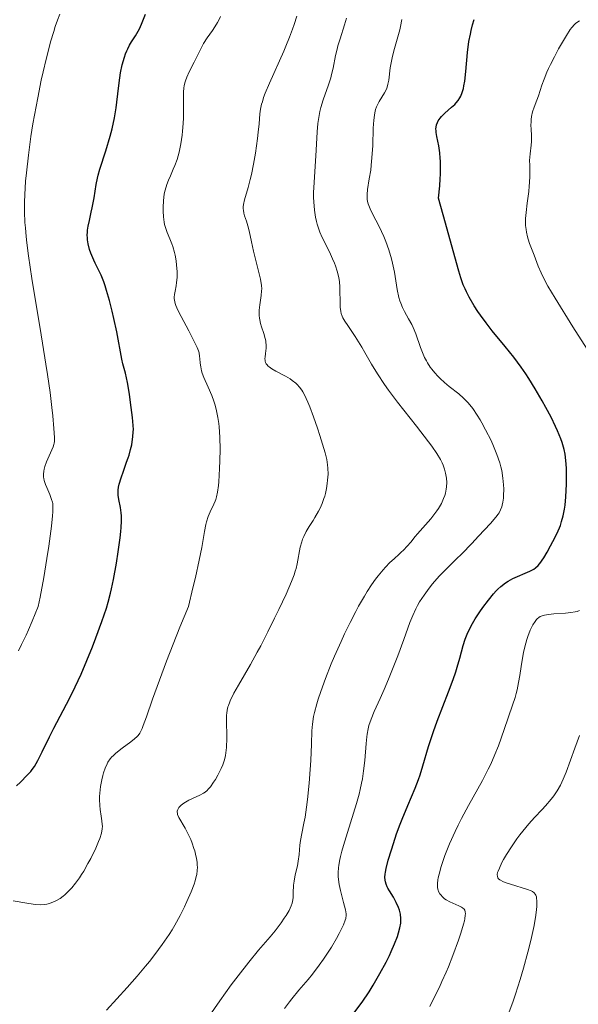
# Model space of a CAD drawing. Units: metres. Extents: x 622261 to 625744, y 4662410 to 4664783.
# Drawn here: x 625289 to 625370, y 4662579 to 4662722 of the extents above; entities that cross this region are included whole.
import ezdxf

# ---------------------------------------------------------------- set-up
doc = ezdxf.new("R2010")
doc.units = ezdxf.units.M
doc.header["$MEASUREMENT"] = 0
doc.layers.add('Curva de nivel directora', color=30, linetype='Continuous', lineweight=30)
doc.layers.add('Curva de nivel intermedia', color=30, linetype='Continuous', lineweight=0)

msp = doc.modelspace()

# ---------------------------------------------------------------- linework, layer by layer
at = {"layer": 'Curva de nivel directora', "color": 30, "linetype": 'Continuous', "lineweight": 30, "flags": 128}
for points, elevation in [([(625303.07, 4662676.5), (625302.65, 4662678.43), (625302.4, 4662679.48), (625302.01, 4662681.06), (625301.59, 4662682.52), (625301.38, 4662683.18), (625301.18, 4662683.76), (625300.78, 4662684.74), (625300.41, 4662685.54), (625299.93, 4662686.48), (625299.71, 4662686.94), (625299.43, 4662687.6), (625299.3, 4662687.95), (625299.12, 4662688.48), (625298.92, 4662689.31), (625298.83, 4662689.87), (625298.8, 4662690.16), (625298.78, 4662690.58), (625298.8, 4662691.01), (625298.82, 4662691.29), (625298.9, 4662691.86), (625299.08, 4662692.72), (625299.36, 4662693.91), (625299.5, 4662694.53), (625299.77, 4662695.99), (625300.09, 4662697.95), (625300.27, 4662698.88), (625300.37, 4662699.32), (625300.61, 4662700.18), (625301.47, 4662702.85), (625302.09, 4662704.97), (625302.38, 4662706.07), (625302.74, 4662707.66), (625302.97, 4662709.1), (625303.3, 4662711.97), (625303.5, 4662713.46), (625303.63, 4662714.23), (625303.87, 4662715.38), (625304.17, 4662716.47), (625304.34, 4662716.96), (625304.53, 4662717.42), (625304.66, 4662717.7), (625304.94, 4662718.23), (625305.22, 4662718.71), (625305.8, 4662719.61), (625306.19, 4662720.26), (625306.37, 4662720.6), (625306.68, 4662721.29), (625307.27, 4662722.73)], 450), ([(625350.16, 4662698.79), (625350.19, 4662699.43), (625350.2, 4662700.58), (625350.18, 4662701.33), (625350.16, 4662701.78), (625350.09, 4662702.58), (625349.94, 4662703.57), (625349.64, 4662704.96), (625349.56, 4662705.5), (625349.54, 4662705.74), (625349.53, 4662706.07), (625349.55, 4662706.28), (625349.62, 4662706.65), (625349.74, 4662706.99), (625349.85, 4662707.21), (625350.14, 4662707.62), (625350.34, 4662707.85), (625350.81, 4662708.31), (625351.82, 4662709.21), (625352.27, 4662709.62), (625352.46, 4662709.82), (625352.78, 4662710.19), (625353.02, 4662710.56), (625353.16, 4662710.81), (625353.36, 4662711.33), (625353.54, 4662711.93), (625353.61, 4662712.3), (625353.72, 4662712.98), (625353.87, 4662714.41), (625354.13, 4662717.17), (625354.34, 4662718.77), (625354.54, 4662719.85), (625354.65, 4662720.39), (625354.85, 4662721.19), (625355.08, 4662721.97)], 425), ([(625342.76, 4662595.07), (625342.52, 4662595.48), (625342.43, 4662595.68), (625342.28, 4662596.04), (625342.19, 4662596.39), (625342.15, 4662596.61), (625342.11, 4662597.05), (625342.13, 4662597.52), (625342.17, 4662597.81), (625342.28, 4662598.35), (625342.59, 4662599.54), (625343.05, 4662601.06), (625343.33, 4662601.95), (625343.8, 4662603.36), (625344.32, 4662604.8), (625344.6, 4662605.51), (625345.43, 4662607.51), (625346.51, 4662610.03), (625347, 4662611.3), (625347.22, 4662611.95), (625347.64, 4662613.28), (625348.46, 4662616.08), (625348.92, 4662617.54), (625349.17, 4662618.28), (625349.72, 4662619.78), (625351.38, 4662624.05), (625352.05, 4662625.87), (625352.42, 4662626.97), (625352.64, 4662627.66), (625353.02, 4662628.96), (625353.51, 4662630.81), (625353.81, 4662631.73), (625354.18, 4662632.68), (625354.4, 4662633.16), (625354.66, 4662633.67), (625355.26, 4662634.69), (625355.9, 4662635.69), (625356.34, 4662636.32), (625357.16, 4662637.42), (625357.89, 4662638.32), (625358.3, 4662638.76), (625358.54, 4662639), (625358.99, 4662639.4), (625359.68, 4662639.93), (625360.06, 4662640.18), (625360.73, 4662640.54), (625363.18, 4662641.61), (625363.76, 4662641.93), (625364.02, 4662642.11), (625364.4, 4662642.46), (625364.8, 4662642.94), (625365.01, 4662643.24), (625365.24, 4662643.59), (625365.73, 4662644.4), (625366.23, 4662645.31), (625366.56, 4662645.94), (625367.16, 4662647.18), (625367.64, 4662648.3), (625367.83, 4662648.85), (625368.06, 4662649.71), (625368.24, 4662650.68), (625368.32, 4662651.23), (625368.44, 4662652.47), (625368.53, 4662654.3), (625368.55, 4662655.23), (625368.53, 4662656.58), (625368.5, 4662657.2), (625368.4, 4662658.22), (625368.34, 4662658.69), (625368.2, 4662659.37), (625368.12, 4662659.71), (625367.92, 4662660.38), (625367.73, 4662660.91), (625367.25, 4662662.05), (625366.96, 4662662.68), (625366.29, 4662664.04), (625365.53, 4662665.47), (625365.01, 4662666.42), (625364, 4662668.2), (625363.07, 4662669.71), (625362.63, 4662670.38), (625361.96, 4662671.35), (625360.87, 4662672.78), (625359.6, 4662674.34), (625357.74, 4662676.61), (625356.82, 4662677.81), (625356.03, 4662678.9), (625355.65, 4662679.45), (625355.12, 4662680.28), (625354.39, 4662681.52), (625353.96, 4662682.33), (625353.77, 4662682.73), (625353.51, 4662683.32), (625353.29, 4662683.91), (625353.14, 4662684.33), (625352.85, 4662685.31), (625352.26, 4662687.43), (625350.93, 4662692.29), (625349.9, 4662695.94), (625350.08, 4662697.74), (625350.16, 4662698.79)], 425), ([(625288.49, 4662610.35), (625289.03, 4662610.92), (625290.04, 4662611.92), (625290.55, 4662612.47), (625290.77, 4662612.74), (625291.08, 4662613.2), (625291.58, 4662614.08), (625292.2, 4662615.33), (625293.26, 4662617.5), (625293.9, 4662618.76), (625296.19, 4662623.09), (625297.03, 4662624.78), (625297.46, 4662625.69), (625297.88, 4662626.64), (625298.72, 4662628.62), (625299.53, 4662630.62), (625300.03, 4662631.92), (625300.9, 4662634.29), (625301.56, 4662636.26), (625301.82, 4662637.14), (625302.17, 4662638.41), (625302.32, 4662639.06), (625302.61, 4662640.44), (625303.02, 4662642.81), (625303.27, 4662644.45), (625303.55, 4662646.51), (625303.64, 4662647.39), (625303.7, 4662647.97), (625303.76, 4662648.93), (625303.75, 4662649.69), (625303.73, 4662650.12), (625303.61, 4662650.88), (625303.36, 4662652.05), (625303.28, 4662652.7), (625303.28, 4662653.19), (625303.29, 4662653.44), (625303.34, 4662653.85), (625303.43, 4662654.29), (625303.69, 4662655.23), (625304.03, 4662656.21), (625304.5, 4662657.51), (625304.71, 4662658.12), (625304.85, 4662658.55), (625305.08, 4662659.34), (625305.24, 4662660.04), (625305.32, 4662660.47), (625305.42, 4662661.22), (625305.47, 4662661.9), (625305.48, 4662662.25), (625305.46, 4662662.84), (625305.35, 4662664), (625305.08, 4662666.2), (625304.9, 4662667.41), (625304.62, 4662669.11), (625304.32, 4662670.45), (625303.96, 4662671.85), (625303.81, 4662672.5), (625303.07, 4662676.5)], 450), ([(625337.58, 4662577.28), (625338.77, 4662578.88), (625339.79, 4662580.38), (625340.38, 4662581.32), (625341.38, 4662583.02), (625342.27, 4662584.67), (625342.75, 4662585.64), (625343.03, 4662586.24), (625343.51, 4662587.37), (625343.92, 4662588.44), (625344.09, 4662588.95), (625344.28, 4662589.69), (625344.4, 4662590.39), (625344.43, 4662590.73), (625344.43, 4662591.05), (625344.37, 4662591.68), (625344.22, 4662592.27), (625344.09, 4662592.65), (625343.76, 4662593.38), (625343.33, 4662594.14), (625342.76, 4662595.07)], 425)]:
    msp.add_lwpolyline(points, dxfattribs=dict(at, elevation=elevation))
at = {"layer": 'Curva de nivel intermedia', "color": 30, "linetype": 'Continuous', "lineweight": 0, "flags": 128}
for points, elevation in [([(625292.08, 4662713.13), (625292.35, 4662714.37), (625292.78, 4662716.18), (625293.21, 4662717.9), (625293.44, 4662718.72), (625293.89, 4662720.24), (625294.12, 4662720.94), (625294.46, 4662721.9), (625294.8, 4662722.75)], 455), ([(625316.24, 4662719.32), (625316.99, 4662720.39), (625317.33, 4662720.9), (625317.73, 4662721.55), (625317.91, 4662721.88), (625318.17, 4662722.42)], 445), ([(625326.23, 4662670.78), (625325.66, 4662671.11), (625325.26, 4662671.38), (625325.11, 4662671.51), (625324.92, 4662671.71), (625324.84, 4662671.81), (625324.73, 4662672.03), (625324.68, 4662672.2), (625324.66, 4662672.33), (625324.64, 4662672.6), (625324.65, 4662672.82), (625324.71, 4662673.33), (625324.8, 4662674.11), (625324.81, 4662674.54), (625324.79, 4662674.98), (625324.76, 4662675.2), (625324.69, 4662675.54), (625324.49, 4662676.24), (625324.16, 4662677.21), (625324.01, 4662677.71), (625323.89, 4662678.22), (625323.85, 4662678.48), (625323.81, 4662678.88), (625323.8, 4662679.14), (625323.81, 4662679.66), (625323.88, 4662680.42), (625324.08, 4662681.76), (625324.16, 4662682.44), (625324.17, 4662682.76), (625324.14, 4662683.24), (625323.98, 4662684.14), (625322.98, 4662688.24), (625322.69, 4662689.61), (625322.35, 4662691.22), (625322.16, 4662691.94), (625321.95, 4662692.59), (625321.68, 4662693.4), (625321.58, 4662693.79), (625321.51, 4662694.19), (625321.49, 4662694.39), (625321.49, 4662694.7), (625321.52, 4662695.02), (625321.66, 4662695.71), (625322.19, 4662697.5), (625322.5, 4662698.69), (625322.66, 4662699.38), (625322.97, 4662700.91), (625323.26, 4662702.53), (625323.56, 4662704.63), (625323.67, 4662705.58), (625323.78, 4662706.8), (625323.91, 4662708.22), (625324.01, 4662708.91), (625324.16, 4662709.63), (625324.26, 4662710), (625324.45, 4662710.61), (625324.69, 4662711.27), (625325.28, 4662712.72), (625327.38, 4662717.36), (625327.69, 4662718.08), (625328.22, 4662719.4), (625328.65, 4662720.57), (625328.88, 4662721.26), (625329.26, 4662722.45)], 440), ([(625338.72, 4662674.26), (625337.76, 4662675.8), (625336.69, 4662677.41), (625336.29, 4662678.04), (625336, 4662678.54), (625335.9, 4662678.76), (625335.74, 4662679.17), (625335.67, 4662679.45), (625335.6, 4662680.08), (625335.57, 4662681), (625335.55, 4662682.38), (625335.53, 4662683.02), (625335.48, 4662683.77), (625335.44, 4662684.11), (625335.35, 4662684.59), (625335.16, 4662685.34), (625334.91, 4662686.09), (625334.75, 4662686.49), (625334.49, 4662687.13), (625334.04, 4662688.12), (625332.97, 4662690.24), (625332.63, 4662691.02), (625332.48, 4662691.42), (625332.23, 4662692.17), (625332.12, 4662692.56), (625331.98, 4662693.19), (625331.83, 4662694.23), (625331.74, 4662695.41), (625331.72, 4662696.06), (625331.73, 4662696.76), (625331.78, 4662698.26), (625332.08, 4662702.95), (625332.23, 4662705.63), (625332.34, 4662706.84), (625332.51, 4662708), (625332.63, 4662708.57), (625332.77, 4662709.14), (625333.12, 4662710.28), (625333.89, 4662712.46), (625334.22, 4662713.48), (625334.35, 4662713.96), (625334.57, 4662714.9), (625334.92, 4662716.72), (625335.14, 4662717.66), (625335.27, 4662718.15), (625335.57, 4662719.15), (625336.22, 4662721.19), (625336.5, 4662722.17)], 435), ([(625350.76, 4662669.1), (625350.13, 4662669.68), (625349.82, 4662670.01), (625349.36, 4662670.52), (625348.92, 4662671.07), (625348.71, 4662671.35), (625348.32, 4662671.95), (625348.14, 4662672.26), (625347.89, 4662672.73), (625347.66, 4662673.22), (625347.27, 4662674.22), (625346.58, 4662676.21), (625346.22, 4662677.14), (625346.01, 4662677.57), (625345.56, 4662678.39), (625344.94, 4662679.47), (625344.66, 4662680.04), (625344.4, 4662680.66), (625344.29, 4662680.99), (625344.14, 4662681.51), (625343.89, 4662682.66), (625343.48, 4662685.19), (625343.22, 4662686.49), (625343.07, 4662687.14), (625342.69, 4662688.41), (625342.25, 4662689.62), (625341.93, 4662690.39), (625341.28, 4662691.82), (625340.79, 4662692.76), (625340.21, 4662693.88), (625339.96, 4662694.4), (625339.76, 4662694.89), (625339.68, 4662695.13), (625339.59, 4662695.48), (625339.53, 4662695.82), (625339.5, 4662696.05), (625339.5, 4662696.5), (625339.56, 4662697.2), (625339.83, 4662698.79), (625340.03, 4662700.05), (625340.11, 4662700.75), (625340.22, 4662701.85), (625340.33, 4662703.64), (625340.41, 4662706.13), (625340.48, 4662707.31), (625340.57, 4662708.04), (625340.63, 4662708.38), (625340.74, 4662708.85), (625340.89, 4662709.28), (625341, 4662709.54), (625341.25, 4662710.03), (625342.04, 4662711.3), (625342.27, 4662711.73), (625342.37, 4662711.96), (625342.49, 4662712.32), (625342.55, 4662712.58), (625342.66, 4662713.12), (625342.89, 4662714.93), (625343.04, 4662715.91), (625343.14, 4662716.4), (625343.4, 4662717.41), (625344, 4662719.44), (625344.27, 4662720.46), (625344.38, 4662720.97), (625344.58, 4662721.98)], 430), ([(625371.53, 4662673.97), (625369.48, 4662677.23), (625366.87, 4662681.39), (625365.84, 4662683.12), (625365.44, 4662683.85), (625364.83, 4662685.07), (625364.41, 4662686.04), (625363.82, 4662687.65), (625363.15, 4662689.35), (625362.95, 4662689.98), (625362.85, 4662690.32), (625362.7, 4662691.02), (625362.65, 4662691.39), (625362.59, 4662691.97), (625362.58, 4662692.59), (625362.59, 4662693.01), (625362.65, 4662693.88), (625362.8, 4662695.21), (625363.03, 4662696.91), (625363.12, 4662697.69), (625363.17, 4662698.22), (625363.21, 4662699.18), (625363.18, 4662700.76), (625363.17, 4662701.44), (625363.24, 4662702.42), (625363.37, 4662703.65), (625363.42, 4662704.23), (625363.42, 4662705.05), (625363.37, 4662706.06), (625363.36, 4662706.53), (625363.37, 4662707.14), (625363.39, 4662707.43), (625363.45, 4662707.87), (625363.61, 4662708.52), (625363.83, 4662709.2), (625364.22, 4662710.24), (625364.45, 4662710.86), (625364.96, 4662712.39), (625365.29, 4662713.29), (625365.69, 4662714.3), (625365.93, 4662714.84), (625366.19, 4662715.4), (625366.78, 4662716.56), (625367.39, 4662717.7), (625367.8, 4662718.42), (625368.52, 4662719.65), (625369.08, 4662720.51), (625369.32, 4662720.83), (625369.71, 4662721.23), (625369.92, 4662721.42), (625370.45, 4662721.8)], 420), ([(625312.79, 4662711.4), (625312.85, 4662712.02), (625312.9, 4662712.31), (625313, 4662712.74), (625313.08, 4662713.03), (625313.27, 4662713.57), (625313.61, 4662714.35), (625314.34, 4662715.77), (625314.81, 4662716.74), (625315.4, 4662717.92), (625315.71, 4662718.49), (625316.24, 4662719.32)], 445), ([(625288.76, 4662630.03), (625289.21, 4662630.93), (625289.86, 4662632.31), (625290.2, 4662633.08), (625290.74, 4662634.34), (625291.61, 4662636.49), (625291.9, 4662637.85), (625292.43, 4662640.69), (625292.9, 4662643.5), (625293.16, 4662645.26), (625293.55, 4662648.2), (625293.71, 4662649.71), (625293.76, 4662650.27), (625293.78, 4662651.08), (625293.74, 4662651.47), (625293.7, 4662651.68), (625293.58, 4662652.08), (625293.3, 4662652.81), (625292.87, 4662653.81), (625292.68, 4662654.26), (625292.5, 4662654.82), (625292.43, 4662655.14), (625292.41, 4662655.34), (625292.41, 4662655.75), (625292.47, 4662656.21), (625292.51, 4662656.47), (625292.62, 4662656.88), (625292.84, 4662657.56), (625293.79, 4662659.74), (625293.91, 4662660.08), (625293.95, 4662660.26), (625293.99, 4662660.54), (625294.01, 4662661.09), (625293.93, 4662662.39), (625293.76, 4662664.25), (625293.63, 4662665.46), (625293.36, 4662667.64), (625292.98, 4662670.29), (625292.75, 4662671.8), (625291.9, 4662676.96), (625291.08, 4662681.86), (625290.69, 4662684.25), (625290.2, 4662687.54), (625289.96, 4662689.47), (625289.87, 4662690.37), (625289.76, 4662691.63), (625289.7, 4662692.43), (625289.64, 4662693.96), (625289.64, 4662695.44), (625289.67, 4662696.42), (625289.8, 4662698.45), (625289.91, 4662699.65), (625290.2, 4662702.21), (625290.58, 4662704.92), (625290.87, 4662706.78), (625291.09, 4662708.04), (625291.56, 4662710.59), (625292.08, 4662713.13)], 455), ([(625306.03, 4662617.55), (625306.19, 4662617.72), (625306.41, 4662618.04), (625306.63, 4662618.45), (625306.75, 4662618.7), (625306.93, 4662619.15), (625307.39, 4662620.4), (625308.29, 4662623), (625308.95, 4662624.85), (625310.32, 4662628.52), (625312.26, 4662633.46), (625313.49, 4662636.49), (625314.15, 4662639.19), (625314.51, 4662640.73), (625315.06, 4662643.23), (625315.44, 4662645.1), (625315.84, 4662647.41), (625316.02, 4662648.42), (625316.12, 4662648.84), (625316.37, 4662649.6), (625316.65, 4662650.26), (625317.19, 4662651.37), (625317.39, 4662651.83), (625317.47, 4662652.06), (625317.59, 4662652.45), (625317.74, 4662653.16), (625317.86, 4662654.09), (625317.92, 4662654.66), (625318.04, 4662656.58), (625318.09, 4662657.68), (625318.12, 4662659.4), (625318.08, 4662661.11), (625318.04, 4662661.91), (625317.97, 4662662.66), (625317.92, 4662663.14), (625317.79, 4662664.02), (625317.54, 4662665.22), (625317.35, 4662665.93), (625317.21, 4662666.37), (625316.91, 4662667.2), (625316.38, 4662668.43), (625315.74, 4662669.84), (625315.5, 4662670.48), (625315.41, 4662670.79), (625315.29, 4662671.38), (625315.21, 4662671.94), (625315.16, 4662672.61), (625315.13, 4662672.9), (625315.04, 4662673.45), (625314.96, 4662673.73), (625314.78, 4662674.21), (625314.3, 4662675.2), (625313.55, 4662676.63), (625312.44, 4662678.73), (625311.98, 4662679.64), (625311.67, 4662680.33), (625311.57, 4662680.61), (625311.45, 4662681.08), (625311.42, 4662681.35), (625311.42, 4662681.53), (625311.47, 4662681.91), (625311.56, 4662682.41), (625311.71, 4662683.2), (625311.78, 4662683.65), (625311.85, 4662684.41), (625311.86, 4662684.82), (625311.85, 4662685.26), (625311.78, 4662686.18), (625311.7, 4662686.81), (625311.55, 4662687.65), (625311.46, 4662688.05), (625311.22, 4662688.92), (625311.08, 4662689.31), (625310.8, 4662690.04), (625310.42, 4662690.95), (625310.25, 4662691.4), (625310.04, 4662692.1), (625309.96, 4662692.47), (625309.85, 4662693.26), (625309.81, 4662694.06), (625309.81, 4662694.6), (625309.87, 4662695.63), (625309.99, 4662696.56), (625310.08, 4662696.99), (625310.24, 4662697.62), (625310.34, 4662697.93), (625310.58, 4662698.56), (625310.87, 4662699.21), (625311.3, 4662700.16), (625311.53, 4662700.69), (625311.85, 4662701.6), (625312, 4662702.11), (625312.14, 4662702.66), (625312.38, 4662703.85), (625312.57, 4662705.12), (625312.64, 4662705.7), (625312.73, 4662706.84), (625312.77, 4662707.67), (625312.77, 4662709.39), (625312.77, 4662710.77), (625312.79, 4662711.4)], 445), ([(625316.51, 4662576.83), (625318.07, 4662579.08), (625319.74, 4662581.38), (625320.74, 4662582.71), (625322.28, 4662584.67), (625323.72, 4662586.42), (625325.4, 4662588.39), (625326.12, 4662589.25), (625327, 4662590.4), (625327.46, 4662591.09), (625327.73, 4662591.5), (625328.15, 4662592.22), (625328.47, 4662592.89), (625328.61, 4662593.29), (625328.67, 4662593.54), (625328.75, 4662594.08), (625328.77, 4662594.79), (625328.81, 4662595.88), (625328.88, 4662596.47), (625329.06, 4662597.41), (625329.36, 4662598.72), (625329.49, 4662599.39), (625329.61, 4662600.39), (625329.73, 4662601.72), (625329.81, 4662602.4), (625330, 4662603.43), (625330.32, 4662604.94), (625330.48, 4662605.8), (625330.71, 4662607.27), (625330.85, 4662608.36), (625331.09, 4662610.77), (625331.24, 4662612.73), (625331.31, 4662614.04), (625331.4, 4662616.43), (625331.45, 4662618.39), (625331.54, 4662619.36), (625331.71, 4662620.45), (625331.85, 4662621.06), (625332.18, 4662622.3), (625332.39, 4662623), (625332.76, 4662624.13), (625333.44, 4662626.01), (625334.28, 4662628.12), (625334.77, 4662629.26), (625335.72, 4662631.4), (625336.23, 4662632.5), (625337.04, 4662634.15), (625337.86, 4662635.76), (625338.28, 4662636.54), (625339.12, 4662638.01), (625339.53, 4662638.69), (625340.14, 4662639.64), (625340.72, 4662640.47), (625341.1, 4662640.97), (625341.83, 4662641.84), (625342.18, 4662642.22), (625342.83, 4662642.89), (625343.44, 4662643.45), (625344.16, 4662644.09), (625344.48, 4662644.38), (625344.8, 4662644.69), (625345.36, 4662645.28), (625345.86, 4662645.86), (625346.52, 4662646.66), (625346.87, 4662647.09), (625348.77, 4662649.27), (625349.38, 4662650.03), (625349.66, 4662650.41), (625349.91, 4662650.78), (625350.33, 4662651.5), (625350.65, 4662652.21), (625350.82, 4662652.67), (625350.9, 4662652.97), (625351.03, 4662653.57), (625351.07, 4662653.9), (625351.1, 4662654.56), (625351.05, 4662655.2), (625350.99, 4662655.64), (625350.93, 4662655.92), (625350.77, 4662656.5), (625350.56, 4662657.09), (625350.43, 4662657.4), (625350.18, 4662657.9), (625349.67, 4662658.78), (625348.93, 4662659.85), (625348.46, 4662660.48), (625346.68, 4662662.76), (625344.84, 4662665.07), (625343.92, 4662666.26), (625342.62, 4662668), (625342.05, 4662668.83), (625341.03, 4662670.38), (625340.17, 4662671.8), (625339.17, 4662673.5), (625338.72, 4662674.26)], 435), ([(625314.79, 4662598.81), (625314.76, 4662599.21), (625314.67, 4662599.85), (625314.6, 4662600.18), (625314.42, 4662600.88), (625314.3, 4662601.25), (625314.03, 4662602.01), (625313.83, 4662602.53), (625313.38, 4662603.52), (625313.03, 4662604.2), (625312.11, 4662605.77), (625311.93, 4662606.18), (625311.89, 4662606.37), (625311.87, 4662606.55), (625311.88, 4662606.67), (625311.94, 4662606.9), (625311.99, 4662607.01), (625312.12, 4662607.22), (625312.31, 4662607.43), (625312.46, 4662607.57), (625312.82, 4662607.83), (625313.05, 4662607.98), (625313.57, 4662608.26), (625315.17, 4662609.01), (625315.7, 4662609.29), (625315.92, 4662609.44), (625316.23, 4662609.7), (625316.38, 4662609.86), (625316.7, 4662610.24), (625317.17, 4662610.9), (625317.42, 4662611.29), (625317.79, 4662611.91), (625318.28, 4662612.88), (625318.52, 4662613.43), (625318.62, 4662613.71), (625318.76, 4662614.14), (625318.91, 4662614.81), (625319.01, 4662615.55), (625319.04, 4662615.96), (625319.08, 4662617.31), (625319.05, 4662620.02), (625319.06, 4662620.67), (625319.08, 4662620.97), (625319.14, 4662621.41), (625319.25, 4662621.85), (625319.32, 4662622.09), (625319.52, 4662622.6), (625319.64, 4662622.88), (625319.86, 4662623.33), (625320.13, 4662623.85), (625320.8, 4662625.04), (625322.53, 4662628.03), (625323.52, 4662629.82), (625324.04, 4662630.78), (625325.06, 4662632.78), (625326.05, 4662634.77), (625326.66, 4662636.04), (625327.71, 4662638.28), (625328.52, 4662640.15), (625328.88, 4662641.1), (625329.06, 4662641.65), (625329.16, 4662642), (625329.33, 4662642.68), (625329.78, 4662645.11), (625330, 4662645.92), (625330.13, 4662646.31), (625330.29, 4662646.69), (625330.65, 4662647.42), (625331.06, 4662648.12), (625331.64, 4662649.02), (625331.92, 4662649.47), (625332.43, 4662650.36), (625332.66, 4662650.81), (625332.97, 4662651.5), (625333.22, 4662652.2), (625333.34, 4662652.56), (625333.43, 4662652.92), (625333.59, 4662653.66), (625333.7, 4662654.39), (625333.76, 4662654.87), (625333.82, 4662655.78), (625333.81, 4662656.64), (625333.76, 4662657.1), (625333.63, 4662657.89), (625333.4, 4662658.88), (625333.23, 4662659.48), (625332.65, 4662661.4), (625332.3, 4662662.47), (625331.73, 4662664.09), (625331.17, 4662665.58), (625330.9, 4662666.24), (625330.4, 4662667.31), (625330.16, 4662667.74), (625330, 4662668), (625329.68, 4662668.44), (625329.35, 4662668.81), (625329.12, 4662669.03), (625328.61, 4662669.42), (625328.29, 4662669.63), (625327.61, 4662670.04), (625326.23, 4662670.78)], 440), ([(625327.48, 4662577.93), (625328.23, 4662578.92), (625328.56, 4662579.34), (625329.59, 4662580.62), (625330.92, 4662582.17), (625331.57, 4662582.96), (625332.54, 4662584.23), (625333.16, 4662585.12), (625333.56, 4662585.71), (625334.31, 4662586.89), (625335.05, 4662588.13), (625335.46, 4662588.88), (625335.71, 4662589.34), (625336.09, 4662590.14), (625336.34, 4662590.78), (625336.41, 4662591.06), (625336.45, 4662591.51), (625336.44, 4662591.75), (625336.35, 4662592.31), (625336.09, 4662593.39), (625335.64, 4662595.11), (625335.45, 4662595.98), (625335.34, 4662596.75), (625335.31, 4662597.14), (625335.3, 4662597.75), (625335.35, 4662598.43), (625335.4, 4662598.8), (625335.55, 4662599.62), (625335.65, 4662600.08), (625335.85, 4662600.84), (625336.09, 4662601.68), (625336.67, 4662603.59), (625337.55, 4662606.37), (625337.97, 4662607.79), (625338.34, 4662609.17), (625338.51, 4662609.83), (625338.71, 4662610.78), (625338.83, 4662611.39), (625339.01, 4662612.53), (625339.19, 4662614.06), (625339.37, 4662616.54), (625339.46, 4662617.49), (625339.52, 4662617.91), (625339.66, 4662618.67), (625339.78, 4662619.14), (625340.08, 4662620.06), (625340.55, 4662621.18), (625341.42, 4662623.11), (625341.98, 4662624.39), (625342.61, 4662625.91), (625343.96, 4662629.29), (625344.86, 4662631.68), (625345.75, 4662634.17), (625346.15, 4662635.19), (625346.6, 4662636.17), (625346.86, 4662636.65), (625347.16, 4662637.15), (625347.81, 4662638.15), (625348.54, 4662639.14), (625349.03, 4662639.77), (625350.02, 4662640.92), (625351.05, 4662641.99), (625352.47, 4662643.37), (625353.3, 4662644.18), (625354.74, 4662645.66), (625355.74, 4662646.71), (625357.46, 4662648.57), (625358.25, 4662649.5), (625358.57, 4662649.92), (625358.72, 4662650.15), (625358.93, 4662650.56), (625359.1, 4662651), (625359.18, 4662651.25), (625359.27, 4662651.7), (625359.35, 4662652.25), (625359.37, 4662652.58), (625359.4, 4662653.61), (625359.38, 4662654.21), (625359.28, 4662655.19), (625359.1, 4662656.27), (625358.97, 4662656.84), (625358.81, 4662657.42), (625358.41, 4662658.62), (625357.92, 4662659.84), (625357.56, 4662660.65), (625356.77, 4662662.22), (625356.23, 4662663.22), (625355.95, 4662663.69), (625355.53, 4662664.37), (625354.89, 4662665.31), (625354.23, 4662666.14), (625353.9, 4662666.51), (625353.56, 4662666.84), (625352.87, 4662667.44), (625351.47, 4662668.52), (625350.76, 4662669.1)], 430), ([(625348.64, 4662578.24), (625349.33, 4662579.63), (625350.03, 4662581.05), (625350.41, 4662581.86), (625351.03, 4662583.24), (625351.35, 4662584.01), (625352, 4662585.66), (625352.8, 4662587.87), (625353.14, 4662588.9), (625353.54, 4662590.2), (625353.67, 4662590.73), (625353.74, 4662591.02), (625353.81, 4662591.51), (625353.83, 4662591.71), (625353.8, 4662592.04), (625353.72, 4662592.28), (625353.63, 4662592.4), (625353.4, 4662592.6), (625353.24, 4662592.71), (625352.85, 4662592.9), (625351.98, 4662593.28), (625351.54, 4662593.48), (625351.02, 4662593.76), (625350.79, 4662593.92), (625350.48, 4662594.19), (625350.22, 4662594.49), (625350.1, 4662594.65), (625349.92, 4662594.98), (625349.85, 4662595.17), (625349.78, 4662595.5), (625349.76, 4662595.9), (625349.76, 4662596.13), (625349.82, 4662596.67), (625349.87, 4662596.98), (625349.98, 4662597.5), (625350.29, 4662598.6), (625350.49, 4662599.22), (625350.85, 4662600.24), (625351.51, 4662601.91), (625352.32, 4662603.71), (625352.77, 4662604.65), (625353.25, 4662605.59), (625354.27, 4662607.49), (625356.29, 4662611.14), (625357.15, 4662612.78), (625357.51, 4662613.54), (625358.12, 4662614.94), (625358.62, 4662616.21), (625359.44, 4662618.58), (625360.69, 4662622.1), (625361.05, 4662623.24), (625361.21, 4662623.8), (625361.34, 4662624.35), (625361.56, 4662625.41), (625361.73, 4662626.44), (625361.92, 4662627.75), (625362.02, 4662628.39), (625362.28, 4662629.77), (625362.48, 4662630.63), (625362.76, 4662631.67), (625362.91, 4662632.13), (625363.25, 4662633.03), (625363.48, 4662633.52), (625363.64, 4662633.81), (625363.96, 4662634.3), (625364.17, 4662634.57), (625364.29, 4662634.7), (625364.49, 4662634.86), (625364.71, 4662635.01), (625364.85, 4662635.07), (625365.32, 4662635.23), (625365.61, 4662635.29), (625365.94, 4662635.34), (625366.69, 4662635.41), (625368.37, 4662635.52), (625369.17, 4662635.6), (625369.8, 4662635.72), (625370.08, 4662635.78), (625370.45, 4662635.91)], 420), ([(625360.02, 4662576.9), (625360.76, 4662578.99), (625361.1, 4662580.02), (625361.78, 4662582.16), (625362.27, 4662583.79), (625362.93, 4662586.15), (625363.21, 4662587.24), (625363.46, 4662588.26), (625363.83, 4662590.05), (625364.07, 4662591.52), (625364.17, 4662592.34), (625364.2, 4662592.81), (625364.22, 4662593.59), (625364.18, 4662594.04), (625364.15, 4662594.22), (625364.07, 4662594.45), (625364, 4662594.58), (625363.82, 4662594.8), (625363.58, 4662594.97), (625363.37, 4662595.07), (625362.86, 4662595.26), (625360.37, 4662596.03), (625359.59, 4662596.31), (625359.26, 4662596.44), (625358.95, 4662596.61), (625358.82, 4662596.69), (625358.66, 4662596.82), (625358.55, 4662596.96), (625358.47, 4662597.17), (625358.46, 4662597.46), (625358.51, 4662597.73), (625358.57, 4662597.93), (625358.76, 4662598.4), (625359.14, 4662599.19), (625359.38, 4662599.64), (625359.8, 4662600.36), (625360.51, 4662601.5), (625361.31, 4662602.67), (625361.74, 4662603.24), (625362.17, 4662603.79), (625363.04, 4662604.81), (625363.9, 4662605.76), (625364.98, 4662606.91), (625365.46, 4662607.44), (625366.31, 4662608.43), (625366.68, 4662608.91), (625367.18, 4662609.66), (625367.64, 4662610.46), (625367.85, 4662610.9), (625368.06, 4662611.36), (625368.47, 4662612.36), (625369.74, 4662615.83), (625370.45, 4662617.68)], 415), ([(625288, 4662593.64), (625289.99, 4662593.27), (625290.89, 4662593.13), (625291.29, 4662593.09), (625291.98, 4662593.06), (625292.55, 4662593.09), (625292.89, 4662593.14), (625293.1, 4662593.19), (625293.5, 4662593.31), (625294.08, 4662593.55), (625294.37, 4662593.7), (625294.81, 4662593.98), (625295.27, 4662594.31), (625295.5, 4662594.51), (625296.16, 4662595.13), (625296.51, 4662595.51), (625297.06, 4662596.17), (625297.64, 4662596.98), (625297.94, 4662597.44), (625298.25, 4662597.94), (625298.88, 4662599.04), (625299.28, 4662599.8), (625300.01, 4662601.29), (625300.43, 4662602.28), (625300.6, 4662602.72), (625300.83, 4662603.46), (625300.94, 4662604.1), (625300.97, 4662604.49), (625300.96, 4662604.75), (625300.91, 4662605.29), (625300.81, 4662605.95), (625300.66, 4662606.94), (625300.59, 4662607.49), (625300.54, 4662608.36), (625300.55, 4662608.82), (625300.58, 4662609.3), (625300.7, 4662610.27), (625300.89, 4662611.24), (625301.04, 4662611.85), (625301.15, 4662612.24), (625301.38, 4662612.93), (625301.65, 4662613.56), (625301.79, 4662613.83), (625302.1, 4662614.3), (625302.34, 4662614.58), (625302.52, 4662614.76), (625302.95, 4662615.14), (625303.85, 4662615.84), (625305.12, 4662616.79), (625305.66, 4662617.21), (625306.03, 4662617.55)], 445), ([(625301.56, 4662577.7), (625304.56, 4662580.99), (625306.03, 4662582.67), (625307.24, 4662584.1), (625307.81, 4662584.79), (625308.61, 4662585.81), (625309.7, 4662587.28), (625310.68, 4662588.71), (625311.12, 4662589.41), (625311.53, 4662590.1), (625312.28, 4662591.46), (625312.92, 4662592.74), (625313.29, 4662593.53), (625313.89, 4662594.93), (625314.32, 4662596.05), (625314.48, 4662596.52), (625314.65, 4662597.15), (625314.71, 4662597.45), (625314.78, 4662598.02), (625314.8, 4662598.54), (625314.79, 4662598.81)], 440)]:
    msp.add_lwpolyline(points, dxfattribs=dict(at, elevation=elevation))

doc.saveas('drawing.dxf')
